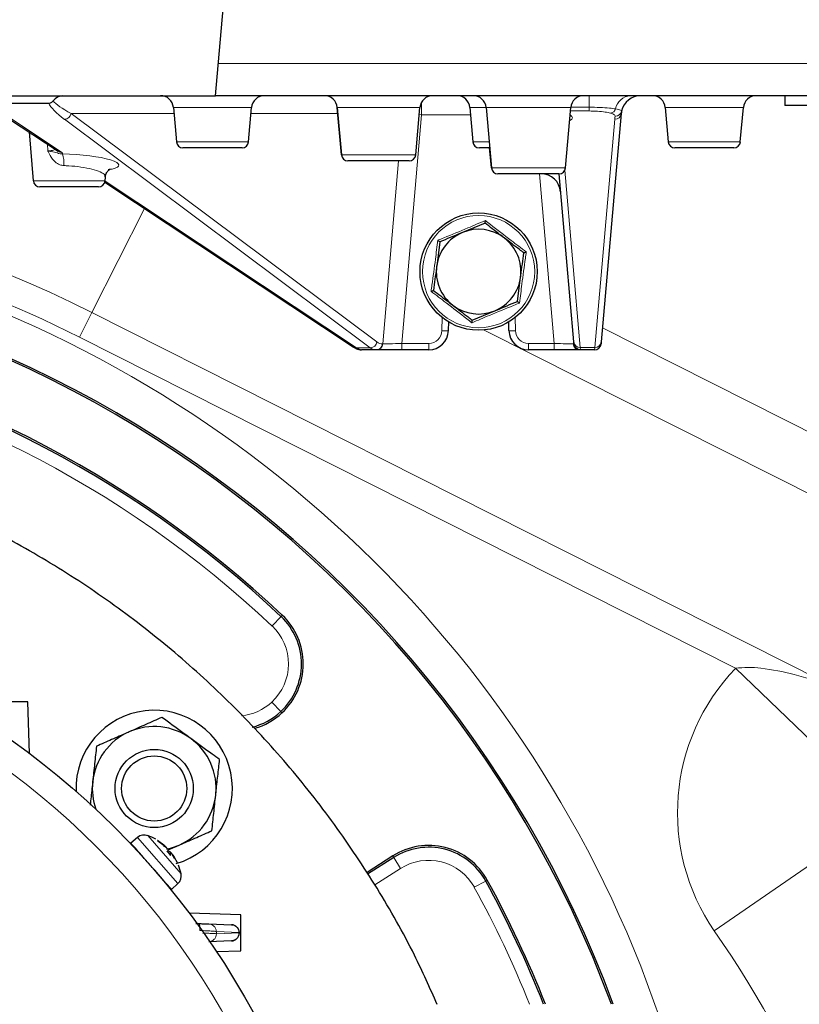
# Model space of a CAD drawing. Units: millimetres. Extents: x 115 to 4956, y 735 to 3194.
# Drawn here: x 575 to 694, y 2721 to 2872 of the extents above; entities that cross this region are included whole.
import ezdxf

# ---------------------------------------------------------------- set-up
doc = ezdxf.new("R2010")
doc.units = ezdxf.units.MM

msp = doc.modelspace()

# ---------------------------------------------------------------- linework, layer by layer
at = {"color": 7, "linetype": 'Continuous', "lineweight": 25}
for p, q in [((604.71, 2860.35), (606.72, 2883.38)), ((436, 2860.35), (604.71, 2860.35)), ((729.26, 2860.35), (604.71, 2860.35)), ((692.1, 2860.35), (692.1, 2858.85)), ((568.79, 2859.2), (579.1, 2859.2)), ((598.25, 2858.53), (598.71, 2853.27)), ((609.77, 2853.27), (610.24, 2858.53)), ((623.4, 2858.53), (624.04, 2851.27)), ((624.04, 2851.27), (623.4, 2858.53)), ((635.45, 2851.27), (636.09, 2858.53)), ((635.45, 2851.27), (636.09, 2858.53)), ((643.75, 2858.53), (644.21, 2853.27)), ((646.25, 2858.53), (647.06, 2849.27)), ((658.42, 2849.27), (659.24, 2858.53)), ((673.75, 2858.53), (674.21, 2853.27)), ((685.27, 2853.27), (685.74, 2858.53)), ((704.1, 2858.85), (692.1, 2858.85)), ((572.94, 2856.87), (580.57, 2851.81)), ((666.99, 2857.62), (663.92, 2822.59)), ((576.08, 2854.79), (576.74, 2847.27)), ((608.78, 2852.35), (599.71, 2852.35)), ((646.79, 2852.35), (645.21, 2852.35)), ((647.06, 2849.27), (646.79, 2852.35)), ((684.28, 2852.35), (675.21, 2852.35)), ((634.45, 2850.35), (625.04, 2850.35)), ((587.75, 2847.27), (587.8, 2847.87)), ((657.43, 2848.35), (648.06, 2848.35)), ((659.71, 2822.59), (657.45, 2848.35)), ((586.75, 2846.35), (577.74, 2846.35)), ((587.72, 2847.08), (625.82, 2821.82)), ((646.08, 2840.79), (642.61, 2839.35)), ((639.15, 2837.92), (638.66, 2834.19)), ((651.06, 2828.78), (651.55, 2832.5)), ((644.13, 2825.91), (647.59, 2827.34)), ((640.47, 2825.63), (640.44, 2824.3)), ((649.76, 2824.3), (649.74, 2825.63)), ((659.73, 2822.3), (659.71, 2822.59)), ((663.92, 2822.59), (663.89, 2822.26)), ((629.37, 2821.35), (627.12, 2821.35)), ((629.43, 2821.35), (629.37, 2821.35)), ((633.31, 2821.35), (629.43, 2821.35)), ((637.45, 2821.35), (633.31, 2821.35)), ((656.72, 2821.35), (652.76, 2821.35)), ((660.55, 2821.35), (656.72, 2821.35)), ((662.9, 2821.35), (660.55, 2821.35)), ((575.9, 2767.35), (570.4, 2767.35)), ((576.18, 2759.42), (575.9, 2767.35)), ((592.75, 2746.54), (591.7, 2745.68)), ((596.78, 2745.37), (595.82, 2746.08)), ((595.88, 2746), (596.83, 2745.31)), ((597.2, 2744.92), (596.73, 2745.24)), ((596.73, 2745.24), (597.12, 2745.02)), ((597.45, 2744.61), (599.14, 2745.36)), ((597.45, 2744.6), (597.3, 2744.38)), ((597.8, 2743.83), (597.3, 2744.39)), ((597.64, 2744.39), (597.41, 2744.26)), ((597.87, 2744.2), (597.63, 2744.02)), ((597.8, 2743.81), (597.84, 2744.17)), ((598.4, 2743.34), (598.06, 2743.95)), ((598.12, 2743.88), (598.4, 2743.34)), ((598.32, 2743.62), (598.89, 2742.57)), ((631.91, 2743.69), (627.97, 2741.18)), ((598.89, 2742.57), (598.89, 2742.57)), ((632.06, 2743.46), (628.05, 2740.91)), ((597.96, 2738.54), (598.95, 2739.47)), ((608.6, 2734.65), (600.67, 2734.93)), ((608.6, 2729.15), (608.6, 2734.65)), ((601.7, 2733.34), (602.17, 2733.32)), ((603.69, 2733.27), (607.18, 2733.15)), ((608.34, 2731.86), (608.33, 2731.88)), ((608.34, 2731.95), (608.34, 2731.86)), ((607.18, 2730.66), (603.69, 2730.54)), ((604.85, 2729.02), (608.6, 2729.15))]:
    msp.add_line(p, q, dxfattribs=at)
at = {"color": 8, "linetype": 'Continuous', "lineweight": 18}
for p, q in [((605.14, 2865.27), (729.26, 2865.27)), ((662.05, 2858.57), (662.05, 2860.35)), ((610.24, 2858.53), (598.25, 2858.53)), ((636.09, 2858.53), (623.4, 2858.53)), ((636.32, 2859.31), (636.32, 2857.41)), ((646.25, 2858.53), (643.75, 2858.53)), ((659.24, 2858.53), (646.25, 2858.53)), ((659.24, 2858.57), (662.05, 2858.57)), ((662.05, 2858), (662.05, 2858.57)), ((685.74, 2858.53), (673.75, 2858.53)), ((598.33, 2857.62), (582.53, 2857.62)), ((582.53, 2857.62), (629.48, 2822.57)), ((623.48, 2857.62), (610.16, 2857.62)), ((636.32, 2857.41), (633.31, 2822.33)), ((636.32, 2857.41), (635.99, 2857.44)), ((643.85, 2857.41), (636.32, 2857.41)), ((662.05, 2858), (659.19, 2858)), ((573.45, 2856.72), (581.08, 2851.66)), ((628.47, 2821.67), (581.52, 2856.72)), ((662.93, 2821.69), (665.99, 2856.72)), ((578.99, 2851.87), (578.9, 2852.92)), ((598.71, 2853.27), (609.77, 2853.27)), ((644.21, 2853.27), (646.71, 2853.27)), ((674.21, 2853.27), (685.27, 2853.27)), ((624.04, 2851.27), (635.45, 2851.27)), ((630.4, 2822.26), (632.81, 2850.35)), ((588.83, 2849.06), (588.54, 2849.02)), ((647.06, 2849.27), (658.42, 2849.27)), ((656.72, 2822.33), (654.44, 2848.35)), ((658.32, 2848.9), (660.7, 2821.69)), ((576.74, 2847.27), (587.75, 2847.27)), ((587.75, 2847.24), (626.33, 2821.67)), ((585.73, 2827.09), (593.79, 2843.05)), ((583.82, 2823.3), (585.73, 2827.09)), ((585.73, 2827.09), (699.2, 2769.83)), ((639.44, 2824.3), (639.48, 2826.32)), ((650.73, 2826.32), (650.76, 2824.3)), ((733.91, 2780.02), (645.97, 2824.39)), ((664.11, 2824.74), (737.73, 2787.6)), ((684.53, 2772.49), (583.82, 2823.3)), ((630.34, 2822.26), (630.4, 2822.26)), ((633.31, 2821.35), (633.31, 2822.33)), ((633.31, 2822.33), (637.45, 2822.33)), ((637.45, 2821.35), (637.45, 2822.33)), ((652.76, 2822.33), (656.72, 2822.33)), ((652.76, 2821.35), (652.76, 2822.33)), ((656.72, 2821.35), (656.72, 2822.33)), ((659.6, 2822.26), (659.73, 2822.3)), ((626.33, 2821.67), (628.47, 2821.67)), ((626.54, 2821.54), (627.12, 2821.35)), ((660.73, 2821.39), (660.55, 2821.35)), ((660.7, 2821.69), (662.93, 2821.69)), ((660.7, 2821.69), (660.73, 2821.39)), ((662.9, 2821.35), (662.93, 2821.69)), ((613.39, 2778.98), (614.77, 2780.44)), ((614.77, 2780.44), (614.95, 2780.63)), ((698.96, 2758.65), (684.53, 2772.49)), ((613.36, 2767.31), (614.73, 2765.84)), ((614.73, 2765.84), (614.91, 2765.65)), ((599.42, 2740.97), (594.3, 2746.81)), ((598.95, 2739.47), (592.75, 2746.54)), ((595.88, 2746), (595.82, 2746.08)), ((597.8, 2743.81), (597.3, 2744.38)), ((597.64, 2744.39), (597.44, 2744.24)), ((597.63, 2744.01), (597.84, 2744.17)), ((631.91, 2743.69), (632.06, 2743.46)), ((697.74, 2743.56), (681.27, 2732.23)), ((632.06, 2743.46), (633.13, 2741.78)), ((633.13, 2741.78), (629.16, 2739.24)), ((644.44, 2738.88), (646.19, 2739.85)), ((646.19, 2739.85), (646.43, 2739.98)), ((604.84, 2732.08), (604.84, 2731.75)), ((608.33, 2731.96), (604.84, 2732.08)), ((604.84, 2731.75), (608.33, 2731.88)), ((608.33, 2731.88), (608.33, 2731.96)), ((608.33, 2731.96), (608.34, 2731.95))]:
    msp.add_line(p, q, dxfattribs=at)
at = {"color": 8, "linetype": 'Continuous', "lineweight": 18, "flags": 128}
msp.add_lwpolyline([(588.83, 2849.06), (588.48, 2849.07), (588.25, 2849.03)], dxfattribs=at)
at = {"color": 7, "linetype": 'Continuous', "lineweight": 25, "flags": 128}
msp.add_lwpolyline([(597.24, 2744.75), (597.97, 2744.93), (599.14, 2745.36)], dxfattribs=at)
at = {"color": 7, "linetype": 'Continuous', "lineweight": 25}
for centre, radius in [((645.1, 2833.35), 9), ((501.6, 2660.35), 124), ((595.3, 2754.05), 6), ((595.3, 2754.05), 5)]:
    msp.add_circle(centre, radius, dxfattribs=at)
at = {"color": 8, "linetype": 'Continuous', "lineweight": 18}
for centre, radius in [((645.1, 2833.35), 8.61), ((501.6, 2660.35), 119.92), ((501.6, 2660.35), 92.52), ((501.6, 2660.35), 88.04)]:
    msp.add_circle(centre, radius, dxfattribs=at)
at = {"color": 7, "linetype": 'Continuous', "lineweight": 25}
for centre, radius, start, end in [((596.26, 2858.35), 2, 5, 90), ((612.23, 2858.35), 2, 90, 175), ((621.41, 2858.35), 2, 5, 90), ((638.08, 2858.35), 2, 90, 175), ((641.76, 2858.35), 2, 5, 90), ((644.26, 2858.35), 2, 5, 90), ((661.23, 2858.35), 2, 90, 175), ((669.98, 2857.35), 3, 90, 168.1649), ((671.76, 2858.35), 2, 5, 90), ((687.73, 2858.35), 2, 90, 175), ((669.98, 2857.35), 3, 168.1649, 175), ((599.71, 2853.35), 1, 185, 270), ((608.78, 2853.35), 1, 270, 355), ((645.21, 2853.35), 1, 185, 270), ((675.21, 2853.35), 1, 185, 270), ((684.28, 2853.35), 1, 270, 355), ((625.04, 2851.35), 1, 185, 270), ((634.45, 2851.35), 1, 270, 355), ((648.06, 2849.35), 1, 185, 270), ((654.7, 2845.35), 3, 5, 90), ((657.43, 2849.35), 1, 270, 355), ((577.74, 2847.35), 1, 185, 270), ((586.75, 2847.35), 1, 270, 355), ((645.1, 2833.35), 6.5, 112.5196, 172.5196), ((645.1, 2833.35), 6.5, 52.5196, 112.5196), ((645.1, 2833.35), 6.5, 352.5196, 52.5196), ((501.6, 2660.35), 175, 20.2596, 336.9744), ((501.6, 2660.35), 174.73, 20.2897, 336.937), ((645.1, 2833.35), 6.5, 172.5196, 232.5196), ((645.1, 2833.35), 6.5, 292.5196, 352.5196), ((645.1, 2833.35), 6.5, 232.5196, 292.5196), ((637.45, 2824.35), 3, 270, 359), ((652.76, 2824.35), 3, 181, 270), ((501.6, 2660.35), 165, 46.6991, 79.8009), ((501.6, 2660.35), 165.27, 46.6991, 79.8009), ((662.9, 2822.35), 1, 270, 355), ((607.91, 2773.16), 10, 313, 46.6991), ((607.91, 2773.16), 10.27, 313, 46.6991), ((595.3, 2754.05), 12, 286.3753, 181.9616), ((607.91, 2773.16), 10, 283.9974, 313), ((607.91, 2773.16), 10.27, 285.8872, 313), ((595.3, 2754.05), 9.5, 53.8391, 113.8391), ((595.3, 2754.05), 9.5, 113.8391, 173.8391), ((595.3, 2754.05), 9.5, 353.8391, 53.8391), ((595.3, 2754.05), 9.5, 173.8391, 199.4072), ((595.3, 2754.05), 9.5, 293.8391, 353.8391), ((593.76, 2745.3), 1.6, 70.2597, 129.25), ((591.6, 2739.28), 8, 60.5835, 70.2597), ((595.73, 2745.94), 0.166, 47.6303, 58.1944), ((637.43, 2735.03), 10.27, 28.8009, 122.5), ((637.43, 2735.03), 10, 28.8009, 122.5), ((598.74, 2742.5), 0.166, 24.3056, 30.5221), ((591.6, 2739.28), 8, 12.2403, 21.9316), ((597.85, 2740.64), 1.6, 313.25, 12.2403), ((501.6, 2660.35), 165, 21.5496, 28.8009), ((501.6, 2660.35), 165.27, 21.5131, 28.8009), ((607.14, 2731.95), 1.2, 0, 88), ((607.14, 2731.86), 1.2, 272, 0)]:
    msp.add_arc(centre, radius, start, end, dxfattribs=at)
at = {"color": 8, "linetype": 'Continuous', "lineweight": 18}
for centre, radius, start, end in [((668.59, 2857.84), 2.52, 94.4225, 169.0334), ((581.51, 2857.75), 1.03, 270.6617, 352.622), ((665.19, 2858.63), 0.982, 280.1998, 341.7918), ((666, 2857.71), 0.99, 269.3625, 354.5511), ((669.98, 2856.37), 4, 168.1649, 175), ((666.07, 2858.18), 0.987, 269.1609, 347.7783), ((581.07, 2852.57), 0.907, 236.5418, 270.3726), ((576.71, 2850.02), 4.73, 355.2175, 17.2092), ((501.6, 2660.35), 186.76, 63.2254, 98.1709), ((501.6, 2660.35), 182.51, 63.2254, 105.0542), ((501.6, 2660.35), 181, 18.8401, 131.5204), ((637.45, 2824.33), 2, 270, 359), ((639.94, 2838.62), 14.34, 268.0016, 271.9984), ((650.26, 2838.62), 14.34, 268.0016, 271.9984), ((652.76, 2824.33), 2, 181, 270), ((628.46, 2822.7), 1.03, 270.6617, 352.622), ((629.36, 2822.33), 0.98, 270.896, 356.0854), ((629.42, 2822.33), 0.98, 270.896, 356.0854), ((660.57, 2822.32), 0.973, 183.5991, 268.7753), ((660.69, 2822.68), 0.99, 185.4489, 270.6375), ((660.73, 2822.39), 0.999, 185.0507, 270.0734), ((662.94, 2822.68), 0.99, 269.3625, 354.5511), ((501.6, 2660.35), 163, 46.6991, 79.8009), ((626.32, 2822.58), 0.907, 236.5418, 270.3726), ((626.54, 2822.46), 0.916, 242.4967, 270.1973), ((501.6, 2660.35), 181, 133.2123, 337.7792), ((607.91, 2773.16), 8, 313, 46.6991), ((707.6, 2750.35), 31.97, 136.1926, 214.5451), ((607.91, 2773.16), 8, 275.7009, 313), ((637.43, 2735.03), 8, 28.8009, 122.5), ((501.6, 2660.35), 163, 21.8267, 28.8009), ((534.63, 2631.27), 178.03, 346.5012, 34.5451)]:
    msp.add_arc(centre, radius, start, end, dxfattribs=at)
at = {"color": 7, "linetype": 'Continuous', "lineweight": 25}
msp.add_ellipse((581.22, 2857.35), major_axis=(0, 3), ratio=0.707107, start_param=0, end_param=0.751491, dxfattribs=at)
at = {"color": 8, "linetype": 'Continuous', "lineweight": 18}
for centre, major_axis, ratio, start_param, end_param in [((585.86, 2856.37), (6.82, -3.58), 0.260359, 3.465371, 4.165162), ((585.91, 2857.35), (6.37, -2.77), 0.180034, 3.500696, 4.232735), ((652.74, 2856.97), (6.77, 0), 0.188069, 5.913607, 6.619859), ((582.31, 2850.05), (7.58, -0.37), 0.175152, 5.756517, 8.005606), ((631.94, 2841.26), (1.72, 18.99), 0.256854, 2.985077, 3.16484), ((633.31, 2822.35), (3.02, 0.09), 0.005721, 3.401758, 4.71024), ((656.71, 2822.35), (3.02, -0.09), 0.005718, 4.714577, 5.980426), ((625.68, 2841.35), (-1.72, 20), 0.257044, 2.939727, 2.97976), ((630.98, 2841.35), (1.72, 20), 0.257044, 2.983933, 3.163696)]:
    msp.add_ellipse(centre, major_axis=major_axis, ratio=ratio, start_param=start_param, end_param=end_param, dxfattribs=at)
at = {"color": 7, "linetype": 'Continuous', "lineweight": 25}
for points, knots in [([(579.1, 2859.2), (579.19, 2859.21), (579.37, 2859.23), (579.61, 2859.36), (579.71, 2859.48), (579.77, 2859.55)], [0, 0, 0, 0, 0.300848, 0.599499, 1, 1, 1, 1]), ([(587.81, 2847.89), (587.81, 2847.89), (587.78, 2848.14), (587.99, 2848.58), (588.3, 2848.97), (588.52, 2849.11), (588.52, 2849.11), (588.53, 2849.11)], [0, 0, 0, 0, 0.010772, 0.322103, 0.581294, 0.820822, 1, 1, 1, 1]), ([(646.08, 2840.79), (646.08, 2840.8), (646.08, 2840.81), (646.09, 2840.9), (646.11, 2841.02), (646.13, 2841.13), (646.13, 2841.19), (646.13, 2841.19)], [0, 0, 0, 0, 0.23614, 0.471311, 0.732321, 0.993287, 1, 1, 1, 1]), ([(649.06, 2838.51), (648.81, 2838.69), (647.81, 2839.47), (646.83, 2840.22), (646.08, 2840.79)], [0, 0, 0, 0, 0.241851, 1, 1, 1, 1]), ([(642.61, 2839.35), (642.53, 2839.32), (641.36, 2838.83), (640.21, 2838.36), (639.15, 2837.92)], [0, 0, 0, 0, 0.0702148, 1, 1, 1, 1]), ([(639.15, 2837.92), (639.14, 2837.92), (639.13, 2837.93), (639.06, 2837.98), (638.96, 2838.06), (638.87, 2838.13), (638.83, 2838.16), (638.82, 2838.16)], [0, 0, 0, 0, 0.2361399, 0.4713108, 0.7323209, 0.9932871, 1, 1, 1, 1]), ([(652.04, 2836.22), (651.82, 2836.39), (650.85, 2837.13), (649.84, 2837.91), (649.06, 2838.51)], [0, 0, 0, 0, 0.223713, 1, 1, 1, 1]), ([(651.55, 2832.5), (651.56, 2832.59), (651.72, 2833.85), (651.89, 2835.08), (652.04, 2836.22)], [0, 0, 0, 0, 0.070215, 1, 1, 1, 1]), ([(652.04, 2836.22), (652.04, 2836.23), (652.05, 2836.23), (652.14, 2836.26), (652.25, 2836.31), (652.36, 2836.36), (652.41, 2836.38), (652.41, 2836.38)], [0, 0, 0, 0, 0.23614, 0.471311, 0.732321, 0.993287, 1, 1, 1, 1]), ([(638.66, 2834.19), (638.65, 2834.11), (638.48, 2832.85), (638.32, 2831.62), (638.17, 2830.47)], [0, 0, 0, 0, 0.070215, 1, 1, 1, 1]), ([(637.79, 2830.32), (637.8, 2830.32), (637.85, 2830.34), (637.95, 2830.38), (638.07, 2830.43), (638.15, 2830.47), (638.16, 2830.47), (638.17, 2830.47)], [0, 0, 0, 0, 0.006713, 0.267679, 0.528689, 0.76386, 1, 1, 1, 1]), ([(638.17, 2830.47), (638.91, 2829.9), (639.9, 2829.15), (640.9, 2828.38), (641.15, 2828.19)], [0, 0, 0, 0, 0.7581486, 1, 1, 1, 1]), ([(641.15, 2828.19), (641.93, 2827.59), (642.94, 2826.82), (643.91, 2826.07), (644.13, 2825.91)], [0, 0, 0, 0, 0.776287, 1, 1, 1, 1]), ([(647.59, 2827.34), (647.68, 2827.38), (648.85, 2827.86), (649.99, 2828.34), (651.06, 2828.78)], [0, 0, 0, 0, 0.070215, 1, 1, 1, 1]), ([(651.38, 2828.53), (651.38, 2828.54), (651.33, 2828.57), (651.25, 2828.64), (651.14, 2828.72), (651.07, 2828.77), (651.06, 2828.78), (651.06, 2828.78)], [0, 0, 0, 0, 0.006713, 0.267679, 0.528689, 0.76386, 1, 1, 1, 1]), ([(644.07, 2825.5), (644.07, 2825.51), (644.08, 2825.56), (644.1, 2825.67), (644.11, 2825.8), (644.12, 2825.89), (644.13, 2825.9), (644.13, 2825.91)], [0, 0, 0, 0, 0.006713, 0.267679, 0.528689, 0.76386, 1, 1, 1, 1]), ([(625.82, 2821.82), (625.85, 2821.81), (625.94, 2821.74), (626.04, 2821.69), (626.12, 2821.65)], [0, 0, 0, 0, 0.249534, 1, 1, 1, 1]), ([(626.19, 2821.62), (626.21, 2821.6), (626.4, 2821.49), (626.67, 2821.44), (626.94, 2821.31), (627.12, 2821.35), (627.12, 2821.35)], [0, 0, 0, 0, 0.076201, 0.610874, 0.994775, 1, 1, 1, 1]), ([(638.74, 2720.9), (637.61, 2723.44), (634.89, 2729.56), (629.61, 2738.8), (623.09, 2748.62), (615.78, 2757.87), (607.78, 2766.53), (599.12, 2774.53), (589.86, 2781.83), (580.06, 2788.38), (569.77, 2794.14), (559.07, 2799.08), (548, 2803.16), (536.66, 2806.36), (525.09, 2808.66), (513.39, 2810.05), (501.6, 2810.51), (489.82, 2810.05), (478.11, 2808.66), (466.55, 2806.36), (455.2, 2803.16), (444.14, 2799.08), (433.44, 2794.14), (423.15, 2788.38), (413.35, 2781.83), (404.09, 2774.53), (395.43, 2766.53), (387.43, 2757.87), (380.13, 2748.61), (373.58, 2738.81), (367.82, 2728.52), (362.88, 2717.82), (358.8, 2706.75), (355.6, 2695.41), (353.3, 2683.84), (351.91, 2672.14), (351.45, 2660.35), (351.91, 2648.57), (353.3, 2636.87), (355.6, 2625.3), (358.8, 2613.95), (362.88, 2602.89), (367.82, 2592.19), (373.58, 2581.9), (380.13, 2572.1), (387.43, 2562.84), (395.43, 2554.18), (404.09, 2546.18), (413.35, 2538.88), (423.15, 2532.33), (433.44, 2526.57), (444.14, 2521.63), (455.2, 2517.55), (466.55, 2514.35), (478.11, 2512.06), (489.82, 2510.62), (497.68, 2510.44), (501.6, 2510.35)], [0, 0, 0, 0, 0.012901, 0.03118, 0.04946, 0.067739, 0.086019, 0.104299, 0.122578, 0.140858, 0.159138, 0.177417, 0.195697, 0.213976, 0.232256, 0.250536, 0.268815, 0.287095, 0.305374, 0.323654, 0.341934, 0.360213, 0.378493, 0.396773, 0.415052, 0.433332, 0.451611, 0.469891, 0.488171, 0.50645, 0.52473, 0.54301, 0.561289, 0.579569, 0.597848, 0.616128, 0.634408, 0.652687, 0.670967, 0.689246, 0.707526, 0.725806, 0.744085, 0.762365, 0.780645, 0.798924, 0.817204, 0.835483, 0.853763, 0.872043, 0.890322, 0.908602, 0.926882, 0.945161, 0.963441, 0.98172, 1, 1, 1, 1]), ([(596.47, 2764.95), (595.66, 2764.59), (594.01, 2763.87), (592.31, 2763.11), (591.46, 2762.74)], [0, 0, 0, 0, 0.495458, 1, 1, 1, 1]), ([(600.9, 2761.72), (600.5, 2762.01), (599, 2763.11), (597.54, 2764.17), (596.47, 2764.95)], [0, 0, 0, 0, 0.268634, 1, 1, 1, 1]), ([(591.46, 2762.74), (591.34, 2762.68), (590.44, 2762.29), (588.74, 2761.54), (587.21, 2760.86), (586.44, 2760.52)], [0, 0, 0, 0, 0.0700918, 0.5307854, 1, 1, 1, 1]), ([(605.33, 2758.48), (604.96, 2758.75), (603.51, 2759.81), (602.01, 2760.9), (600.9, 2761.72)], [0, 0, 0, 0, 0.2575513, 1, 1, 1, 1]), ([(586.44, 2760.52), (586.34, 2759.63), (586.15, 2757.85), (585.95, 2756), (585.85, 2755.07)], [0, 0, 0, 0, 0.495458, 1, 1, 1, 1]), ([(604.74, 2753.03), (604.75, 2753.16), (604.86, 2754.13), (605.06, 2755.98), (605.24, 2757.64), (605.33, 2758.48)], [0, 0, 0, 0, 0.070092, 0.530785, 1, 1, 1, 1]), ([(585.85, 2755.07), (585.84, 2754.94), (585.73, 2753.96), (585.6, 2752.74), (585.49, 2751.7), (585.46, 2751.47)], [0, 0, 0, 0, 0.107058, 0.810717, 1, 1, 1, 1]), ([(604.15, 2747.57), (604.25, 2748.46), (604.44, 2750.25), (604.64, 2752.09), (604.74, 2753.03)], [0, 0, 0, 0, 0.495458, 1, 1, 1, 1]), ([(599.14, 2745.36), (599.25, 2745.41), (600.15, 2745.81), (601.85, 2746.56), (603.38, 2747.23), (604.15, 2747.57)], [0, 0, 0, 0, 0.070092, 0.530785, 1, 1, 1, 1]), ([(597.01, 2745.15), (597.01, 2745.15), (597.02, 2745.14), (597.01, 2745.15), (597, 2745.17), (596.97, 2745.2), (596.94, 2745.23), (596.89, 2745.27), (596.84, 2745.32), (596.8, 2745.35), (596.78, 2745.37)], [0, 0, 0, 0, 0.12721, 0.25275, 0.376838, 0.499693, 0.613367, 0.734526, 0.863346, 1, 1, 1, 1]), ([(596.83, 2745.31), (596.85, 2745.3), (596.89, 2745.26), (596.95, 2745.21), (597, 2745.17), (597.04, 2745.12), (597.07, 2745.09), (597.1, 2745.05), (597.12, 2745.03), (597.12, 2745.02), (597.12, 2745.02)], [0, 0, 0, 0, 0.136608, 0.2653, 0.386247, 0.499625, 0.622807, 0.747117, 0.872776, 1, 1, 1, 1]), ([(597.25, 2744.88), (597.25, 2744.88), (597.24, 2744.9), (597.21, 2744.93), (597.17, 2744.97), (597.12, 2745.02), (597.09, 2745.06), (597.07, 2745.07)], [0, 0, 0, 0, 0.100355, 0.32183, 0.545334, 0.77126, 1, 1, 1, 1]), ([(597.2, 2744.92), (597.22, 2744.91), (597.26, 2744.87), (597.31, 2744.82), (597.35, 2744.77), (597.39, 2744.72), (597.42, 2744.68), (597.44, 2744.65), (597.46, 2744.62), (597.45, 2744.61), (597.45, 2744.6)], [0, 0, 0, 0, 0.127209, 0.252747, 0.376831, 0.499679, 0.613361, 0.734525, 0.863347, 1, 1, 1, 1]), ([(597.3, 2744.38), (597.3, 2744.39), (597.31, 2744.39), (597.29, 2744.39), (597.27, 2744.36), (597.25, 2744.34), (597.24, 2744.33)], [0, 0, 0, 0, 0.2513747, 0.4995097, 0.7476652, 1, 1, 1, 1]), ([(597.93, 2744.1), (597.91, 2744.12), (597.88, 2744.16), (597.84, 2744.21), (597.79, 2744.27), (597.75, 2744.31), (597.72, 2744.35), (597.68, 2744.37), (597.66, 2744.39), (597.65, 2744.39), (597.64, 2744.39)], [0, 0, 0, 0, 0.127206, 0.252743, 0.376828, 0.499679, 0.613358, 0.734521, 0.863344, 1, 1, 1, 1]), ([(597.7, 2743.8), (597.72, 2743.8), (597.75, 2743.82), (597.78, 2743.83), (597.8, 2743.83), (597.8, 2743.82), (597.8, 2743.81)], [0, 0, 0, 0, 0.250487, 0.500266, 0.746795, 1, 1, 1, 1]), ([(597.84, 2744.17), (597.84, 2744.17), (597.84, 2744.18), (597.85, 2744.18), (597.87, 2744.17), (597.9, 2744.14), (597.93, 2744.11), (597.97, 2744.06), (598.02, 2744.01), (598.05, 2743.97), (598.06, 2743.95)], [0, 0, 0, 0, 0.136671, 0.265333, 0.386259, 0.499625, 0.622809, 0.74712, 0.872778, 1, 1, 1, 1]), ([(598.12, 2743.88), (598.12, 2743.89), (598.1, 2743.92), (598.07, 2743.95), (598.04, 2743.98), (598.02, 2744), (598.01, 2744), (598.01, 2744)], [0, 0, 0, 0, 0.101396, 0.32261, 0.545853, 0.77152, 1, 1, 1, 1]), ([(598.12, 2743.88), (598.12, 2743.88), (598.12, 2743.89), (598.13, 2743.88), (598.15, 2743.86), (598.17, 2743.83), (598.2, 2743.79), (598.23, 2743.74), (598.27, 2743.69), (598.3, 2743.64), (598.32, 2743.62)], [0, 0, 0, 0, 0.127256, 0.252772, 0.376844, 0.499693, 0.613367, 0.734526, 0.863346, 1, 1, 1, 1]), ([(602.17, 2733.32), (602.37, 2733.31), (602.75, 2733.3), (603.22, 2733.28), (603.57, 2733.27), (603.65, 2733.27), (603.69, 2733.27)], [0, 0, 0, 0, 0.249505, 0.499477, 0.750163, 1, 1, 1, 1]), ([(607.18, 2733.15), (607.28, 2733.14), (607.45, 2733.12), (607.74, 2733), (608.03, 2732.78), (608.28, 2732.41), (608.32, 2732.11), (608.33, 2731.96)], [0, 0, 0, 0, 0.1554063, 0.2907995, 0.500771, 0.7576424, 1, 1, 1, 1]), ([(608.33, 2731.88), (608.32, 2731.73), (608.29, 2731.42), (608.04, 2731.04), (607.74, 2730.81), (607.46, 2730.69), (607.28, 2730.67), (607.18, 2730.66)], [0, 0, 0, 0, 0.242177, 0.499176, 0.709646, 0.844739, 1, 1, 1, 1])]:
    msp.add_open_spline(points, degree=3, knots=knots, dxfattribs=at)
at = {"color": 8, "linetype": 'Continuous', "lineweight": 18}
for points, knots in [([(662.05, 2858.57), (662.61, 2858.57), (663.73, 2858.55), (665.17, 2858.46), (665.82, 2858.37), (666.12, 2858.32)], [0, 0, 0, 0, 0.352315, 0.704769, 1, 1, 1, 1]), ([(665.36, 2857.66), (665.1, 2857.72), (664.56, 2857.85), (663.38, 2857.97), (662.49, 2857.99), (662.05, 2858)], [0, 0, 0, 0, 0.322811, 0.661452, 1, 1, 1, 1]), ([(666.06, 2857.19), (666.05, 2857.27), (666.02, 2857.44), (665.59, 2857.58), (665.36, 2857.66)], [0, 0, 0, 0, 0.4565058, 1, 1, 1, 1]), ([(666.12, 2858.32), (666.42, 2858.26), (666.96, 2858.15), (667.01, 2858.03), (667.04, 2857.97)], [0, 0, 0, 0, 0.542849, 1, 1, 1, 1]), ([(578.99, 2851.87), (579.16, 2851.88), (579.6, 2851.92), (580, 2852.02), (580.08, 2852.11), (580.1, 2852.13)], [0, 0, 0, 0, 0.340869, 0.873059, 1, 1, 1, 1]), ([(578.99, 2851.87), (578.99, 2851.87), (579.08, 2851.85), (579.24, 2851.82), (579.79, 2851.73), (580.27, 2851.62), (580.77, 2851.44), (581.09, 2851.42), (581.22, 2851.42)], [0, 0, 0, 0, 0.003451, 0.096531, 0.182829, 0.65262, 0.853933, 1, 1, 1, 1]), ([(581.42, 2849.62), (581.21, 2849.65), (580.93, 2849.69), (580.41, 2849.93), (579.77, 2850.44), (579.33, 2851.14), (579.07, 2851.68), (579.02, 2851.8), (578.99, 2851.86), (578.99, 2851.87)], [0, 0, 0, 0, 0.182861, 0.236953, 0.489726, 0.884878, 0.940769, 0.996918, 1, 1, 1, 1]), ([(581.08, 2851.66), (581.17, 2851.58), (581.26, 2851.5), (581.23, 2851.42), (581.22, 2851.42)], [0, 0, 0, 0, 0.987738, 1, 1, 1, 1]), ([(587.73, 2847.88), (587.74, 2847.98), (587.77, 2848.22), (587.09, 2848.65), (585.82, 2849.08), (584.1, 2849.42), (582.55, 2849.58), (581.67, 2849.61), (581.42, 2849.62)], [0, 0, 0, 0, 0.126368, 0.327862, 0.53009, 0.72923, 0.92292, 1, 1, 1, 1]), ([(638.82, 2838.16), (639.13, 2838.29), (640.66, 2838.9), (643.13, 2839.92), (645.24, 2840.81), (646.13, 2841.19)], [0, 0, 0, 0, 0.125752, 0.631058, 1, 1, 1, 1]), ([(646.13, 2841.19), (646.39, 2840.99), (647.69, 2839.98), (649.81, 2838.34), (651.64, 2836.96), (652.41, 2836.38)], [0, 0, 0, 0, 0.125752, 0.631058, 1, 1, 1, 1]), ([(637.79, 2830.32), (637.84, 2830.64), (638.07, 2832.27), (638.43, 2834.93), (638.71, 2837.2), (638.82, 2838.16)], [0, 0, 0, 0, 0.125752, 0.631058, 1, 1, 1, 1]), ([(652.41, 2836.38), (652.37, 2836.05), (652.14, 2834.42), (651.78, 2831.77), (651.5, 2829.5), (651.38, 2828.53)], [0, 0, 0, 0, 0.125752, 0.631058, 1, 1, 1, 1]), ([(644.07, 2825.5), (643.81, 2825.71), (642.52, 2826.72), (640.4, 2828.36), (638.57, 2829.74), (637.79, 2830.32)], [0, 0, 0, 0, 0.125752, 0.631058, 1, 1, 1, 1]), ([(651.38, 2828.53), (651.08, 2828.41), (649.55, 2827.79), (647.07, 2826.78), (644.96, 2825.88), (644.07, 2825.5)], [0, 0, 0, 0, 0.125752, 0.631058, 1, 1, 1, 1]), ([(684.53, 2772.49), (685.18, 2772.55), (686.48, 2772.69), (689.52, 2772.43), (693.8, 2771.57), (697.33, 2770.44), (699.2, 2769.83)], [0, 0, 0, 0, 0.128075, 0.25973, 0.605272, 1, 1, 1, 1]), ([(602.17, 2733.32), (602.2, 2733.3), (602.24, 2733.27), (602.29, 2733.03), (602.32, 2732.68), (602.32, 2732.4), (602.32, 2732.25)], [0, 0, 0, 0, 0.250334, 0.500102, 0.750056, 1, 1, 1, 1]), ([(604.84, 2732.08), (604.81, 2732.25), (604.77, 2732.59), (604.46, 2732.98), (604.08, 2733.21), (603.82, 2733.25), (603.69, 2733.27)], [0, 0, 0, 0, 0.2801031, 0.5592995, 0.7797134, 1, 1, 1, 1]), ([(604.84, 2732.08), (604.77, 2732.1), (604.64, 2732.13), (604.06, 2732.18), (603.28, 2732.22), (602.64, 2732.24), (602.32, 2732.25)], [0, 0, 0, 0, 0.249387, 0.499967, 0.750147, 1, 1, 1, 1]), ([(604.84, 2731.75), (604.77, 2731.77), (604.64, 2731.79), (604.06, 2731.82), (603.4, 2731.83), (602.91, 2731.82), (602.74, 2731.82)], [0, 0, 0, 0, 0.280988, 0.563093, 0.844707, 1, 1, 1, 1]), ([(604.84, 2731.75), (604.82, 2731.6), (604.79, 2731.29), (604.53, 2730.89), (604.14, 2730.61), (603.84, 2730.57), (603.69, 2730.54)], [0, 0, 0, 0, 0.2500184, 0.4999424, 0.7500357, 1, 1, 1, 1])]:
    msp.add_open_spline(points, degree=3, knots=knots, dxfattribs=at)
at = {"color": 7, "linetype": 'Continuous', "lineweight": 25}
for points in [[(507.21, 2745.92), (504.41, 2746.03), (498.8, 2746.23), (490.39, 2745.5), (482.1, 2744), (474, 2741.68), (466.16, 2738.59), (458.66, 2734.74), (451.58, 2730.17), (444.97, 2724.93), (438.92, 2719.07), (433.46, 2712.64), (428.67, 2705.71), (424.57, 2698.34), (421.22, 2690.61), (418.64, 2682.58), (416.86, 2674.35), (415.9, 2665.97), (415.76, 2657.54), (416.45, 2649.14), (417.96, 2640.85), (420.27, 2632.75), (423.37, 2624.91), (427.22, 2617.41), (431.79, 2610.33), (437.03, 2603.72), (442.89, 2597.67), (449.32, 2592.22), (456.25, 2587.42), (463.62, 2583.32), (471.35, 2579.97), (479.37, 2577.39), (487.61, 2575.61), (495.99, 2574.65), (504.41, 2574.51), (512.81, 2575.2), (521.11, 2576.71), (529.21, 2579.02), (537.05, 2582.12), (544.55, 2585.97), (551.63, 2590.54), (558.23, 2595.78), (564.29, 2601.64), (569.74, 2608.07), (574.54, 2615), (578.63, 2622.37), (581.99, 2630.1), (584.57, 2638.13), (586.34, 2646.36), (587.31, 2654.74), (587.45, 2663.16), (586.76, 2671.57), (585.25, 2679.86), (582.93, 2687.96), (579.84, 2695.8), (575.99, 2703.3), (571.42, 2710.38), (566.18, 2716.98), (560.32, 2723.04), (553.89, 2728.49), (546.96, 2733.29), (539.59, 2737.38), (531.86, 2740.74), (523.83, 2743.31), (515.6, 2745.13), (510.01, 2745.66), (507.21, 2745.92)], [(594.83, 2742.11), (594.42, 2742.58), (593.6, 2743.52), (592.57, 2744.7), (591.84, 2745.52), (591.75, 2745.63), (591.7, 2745.68)], [(597.96, 2738.54), (597.92, 2738.6), (597.82, 2738.7), (597.1, 2739.53), (596.06, 2740.71), (595.24, 2741.65), (594.83, 2742.11)]]:
    msp.add_open_spline(points, degree=3, dxfattribs=at)

doc.saveas('drawing.dxf')
